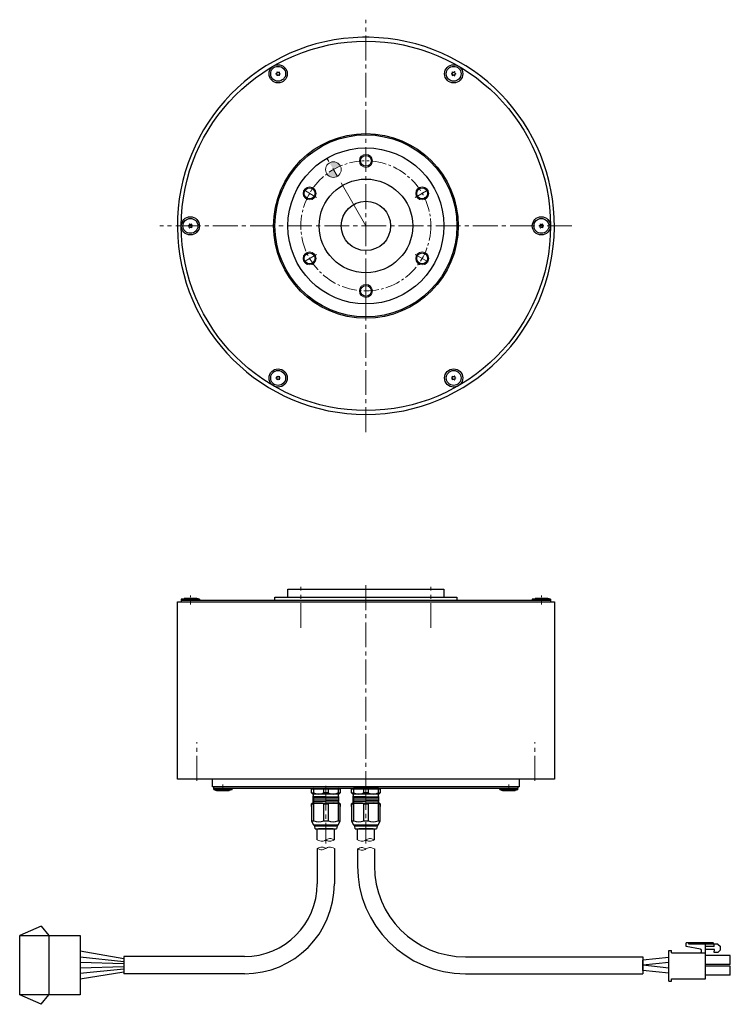
# Model space of a CAD drawing. Extents: x 5572 to 6238, y -3092 to -2713.
# Drawn here: x 5572 to 5845, y -3092 to -2713 of the extents above; entities that cross this region are included whole.
import ezdxf

# ---------------------------------------------------------------- set-up
doc = ezdxf.new("R2010")
doc.units = 0
doc.header["$MEASUREMENT"] = 0
doc.linetypes.add('CENTER2', pattern=[28.575, 19.05, -3.175, 3.175, -3.175])
for name, color, linetype, lineweight in [('中心線', 7, 'CENTER2', 13), ('実線', 7, 'CONTINUOUS', 30), ('寸法', 7, 'CONTINUOUS', 15), ('細線', 7, 'CONTINUOUS', 13), ('ｷｬｯﾌﾟﾎﾞﾙﾄ', 7, 'CONTINUOUS', 30), ('ｺﾈｸﾀ', 7, 'CONTINUOUS', 30)]:
    doc.layers.add(name, color=color, linetype=linetype, lineweight=lineweight)

msp = doc.modelspace()

# ---------------------------------------------------------------- hatches: boundary and pattern name
at = {"layer": '寸法'}
h = msp.add_hatch(color=256, dxfattribs=at)
h.paths.add_polyline_path([(5695.44, -2769.71, 0.431909), (5691.25, -2768.46), (5692.75, -2771.05, -0.030027)])
h.paths.add_polyline_path([(5690.25, -2772.71, 0.396737), (5694.25, -2773.65), (5692.75, -2771.05, 0.030027)])

# ---------------------------------------------------------------- linework, layer by layer
at = {"layer": '中心線', "ltscale": 0.5}
for p, q in [((5705.25, -2871.97), (5705.25, -2713.44)), ((5784.52, -2792.71), (5625.99, -2792.71)), ((5680.25, -2947.23), (5680.25, -2931.41)), ((5705.25, -3011.84), (5705.25, -2930.21)), ((5730.25, -2947.23), (5730.25, -2931.41)), ((5640.25, -3006), (5640.25, -2991.16)), ((5770.25, -3006), (5770.25, -2991.16)), ((5689.85, -3007.91), (5689.85, -3030.12)), ((5705.25, -3007.66), (5705.25, -3030.12))]:
    msp.add_line(p, q, dxfattribs=at)
at = {"layer": '中心線'}
msp.add_line((5705.25, -2792.7), (5690.25, -2766.72), dxfattribs=at)
at = {"layer": '中心線', "ltscale": 0.3}
for p, q in [((5705.25, -2770.79), (5705.25, -2764.62)), ((5686.27, -2781.75), (5680.93, -2778.67)), ((5724.23, -2781.75), (5729.58, -2778.67)), ((5686.27, -2803.67), (5680.93, -2806.75)), ((5724.23, -2803.67), (5729.58, -2806.75)), ((5705.25, -2814.62), (5705.25, -2820.79))]:
    msp.add_line(p, q, dxfattribs=at)
at = {"layer": '中心線', "ltscale": 0.1}
for p, q in [((5637.75, -2938.24), (5637.75, -2934.84)), ((5772.75, -2938.24), (5772.75, -2934.84)), ((5650.25, -3007.41), (5650.25, -3009.91)), ((5760.25, -3007.41), (5760.25, -3009.91))]:
    msp.add_line(p, q, dxfattribs=at)
at = {"layer": '中心線', "ltscale": 0.3}
msp.add_circle((5705.25, -2792.71), 25, dxfattribs=at)
at = {"layer": '実線'}
for p, q in [((5675.25, -2932.41), (5735.25, -2932.41)), ((5675.25, -2935.41), (5675.25, -2932.41)), ((5735.25, -2932.41), (5735.25, -2935.41)), ((5632.75, -2937.21), (5777.75, -2937.21)), ((5632.75, -3005.41), (5632.75, -2937.21)), ((5776.25, -2936.71), (5634.25, -2936.71)), ((5636, -2936.71), (5634.25, -2936.71)), ((5634.25, -2936.71), (5634.25, -2937.21)), ((5670.25, -2935.41), (5740.25, -2935.41)), ((5670.25, -2936.71), (5670.25, -2935.41)), ((5740.25, -2935.41), (5740.25, -2936.71)), ((5776.25, -2936.71), (5776.25, -2937.21)), ((5777.75, -2937.21), (5777.75, -3005.41)), ((5777.75, -3005.41), (5632.75, -3005.41)), ((5646.25, -3008.41), (5646.25, -3005.41)), ((5764.25, -3008.41), (5646.25, -3008.41)), ((5763.75, -3008.41), (5646.75, -3008.41)), ((5646.75, -3008.91), (5646.75, -3008.41)), ((5646.75, -3008.91), (5763.75, -3008.91)), ((5763.75, -3008.41), (5763.75, -3008.91)), ((5764.25, -3005.41), (5764.25, -3008.41))]:
    msp.add_line(p, q, dxfattribs=at)
for centre, radius in [((5705.25, -2792.71), 71), ((5705.25, -2792.71), 35.5), ((5705.25, -2792.71), 35), ((5705.25, -2792.71), 30), ((5705.25, -2767.71), 2.1), ((5683.6, -2780.21), 2.1), ((5705.25, -2792.71), 18), ((5726.9, -2780.21), 2.1), ((5705.25, -2792.71), 9.5), ((5683.6, -2805.21), 2.1), ((5726.9, -2805.21), 2.1), ((5705.25, -2817.71), 2.1)]:
    msp.add_circle(centre, radius, dxfattribs=at)
for start, end in [(90.9879, 89.0121), (89.0121, 90.9879)]:
    msp.add_arc((5705.25, -2792.71), 72.5, start, end, dxfattribs=at)
at = {"layer": '寸法'}
msp.add_circle((5692.75, -2771.05), 3, dxfattribs=at)
at = {"layer": '細線'}
for centre in [(5705.25, -2767.71), (5683.6, -2780.21), (5726.9, -2780.21), (5683.6, -2805.21), (5726.9, -2805.21), (5705.25, -2817.71)]:
    msp.add_circle(centre, 2.5, dxfattribs=at)
for points, knots in [([(5686.52, -3028.77), (5687.2, -3029.06), (5688.33, -3029.57), (5689.85, -3028.75), (5691.37, -3027.98), (5692.49, -3028.48), (5693.12, -3028.77)], [0, 0, 0, 0, 2.058955, 3.463385, 4.956848, 6.923714, 6.923714, 6.923714, 6.923714]), ([(5693.12, -3032.04), (5692.45, -3031.74), (5691.32, -3031.24), (5689.8, -3032.06), (5688.28, -3032.82), (5687.16, -3032.32), (5686.52, -3032.04)], [0, 0, 0, 0, 2.058955, 3.463385, 4.956848, 6.923714, 6.923714, 6.923714, 6.923714]), ([(5689.82, -3032.04), (5689.36, -3031.8), (5688.28, -3031.25), (5687.16, -3031.75), (5686.52, -3032.04)], [0, 0, 0, 0, 1.493462, 3.460328, 3.460328, 3.460328, 3.460328]), ([(5689.82, -3028.77), (5690.29, -3029), (5691.37, -3029.55), (5692.49, -3029.05), (5693.12, -3028.77)], [0, 0, 0, 0, 1.493462, 3.460328, 3.460328, 3.460328, 3.460328]), ([(5702, -3028.77), (5702.64, -3029.05), (5703.75, -3029.55), (5705.25, -3028.77), (5706.76, -3027.98), (5707.86, -3028.48), (5708.5, -3028.77)], [0, 0, 0, 0, 1.962295, 3.412611, 4.859995, 6.826861, 6.826861, 6.826861, 6.826861]), ([(5708.5, -3032.23), (5707.87, -3031.94), (5706.76, -3031.44), (5705.25, -3032.22), (5703.75, -3033.02), (5702.64, -3032.52), (5702, -3032.23)], [0, 0, 0, 0, 1.962295, 3.412611, 4.859995, 6.826861, 6.826861, 6.826861, 6.826861]), ([(5705.25, -3032.23), (5704.81, -3031.99), (5703.75, -3031.44), (5702.64, -3031.94), (5702, -3032.23)], [0, 0, 0, 0, 1.445886, 3.412752, 3.412752, 3.412752, 3.412752]), ([(5705.25, -3028.77), (5705.7, -3029), (5706.76, -3029.55), (5707.87, -3029.05), (5708.5, -3028.77)], [0, 0, 0, 0, 1.445886, 3.412752, 3.412752, 3.412752, 3.412752])]:
    msp.add_open_spline(points, degree=3, knots=knots, dxfattribs=at)
at = {"layer": 'ｷｬｯﾌﾟﾎﾞﾙﾄ'}
for p, q in [((5634.25, -2936.21), (5635.3, -2935.91)), ((5634.25, -2936.21), (5634.25, -2936.71)), ((5641.25, -2936.21), (5634.25, -2936.21)), ((5641.25, -2936.71), (5634.25, -2936.71)), ((5640.2, -2935.91), (5635.3, -2935.91)), ((5641.25, -2936.21), (5640.2, -2935.91)), ((5641.25, -2936.21), (5641.25, -2936.71)), ((5769.25, -2936.21), (5770.3, -2935.91)), ((5776.25, -2936.21), (5769.25, -2936.21)), ((5769.25, -2936.21), (5769.25, -2936.71)), ((5775.2, -2935.91), (5770.3, -2935.91)), ((5776.25, -2936.21), (5775.2, -2935.91)), ((5776.25, -2936.21), (5776.25, -2936.71)), ((5646.75, -3008.91), (5653.75, -3008.91)), ((5646.75, -3009.41), (5646.75, -3008.91)), ((5653.75, -3009.41), (5653.75, -3008.91)), ((5756.75, -3008.91), (5763.75, -3008.91)), ((5756.75, -3009.41), (5756.75, -3008.91)), ((5763.75, -3009.41), (5763.75, -3008.91)), ((5646.75, -3009.41), (5653.75, -3009.41)), ((5646.75, -3009.41), (5647.8, -3009.71)), ((5647.8, -3009.71), (5652.7, -3009.71)), ((5653.75, -3009.41), (5652.7, -3009.71)), ((5756.75, -3009.41), (5763.75, -3009.41)), ((5756.75, -3009.41), (5757.8, -3009.71)), ((5757.8, -3009.71), (5762.7, -3009.71)), ((5763.75, -3009.41), (5762.7, -3009.71))]:
    msp.add_line(p, q, dxfattribs=at)
for centre, radius in [((5671.5, -2734.25), 3.5), ((5671.5, -2734.25), 2.86), ((5739, -2734.25), 3.5), ((5739, -2734.25), 2.86), ((5637.75, -2792.71), 3.5), ((5772.75, -2792.71), 3.5), ((5637.75, -2792.71), 2.86), ((5772.75, -2792.71), 2.86), ((5671.5, -2851.17), 3.5), ((5671.5, -2851.17), 2.86), ((5739, -2851.17), 3.5), ((5739, -2851.17), 2.86)]:
    msp.add_circle(centre, radius, dxfattribs=at)
for centre, radius, start, end in [((5670.67, -2733.77), 0.447, 270, 30), ((5671.5, -2734.25), 0.83, 177.7958, 182.2042), ((5670.67, -2734.73), 0.447, 330, 90), ((5671.5, -2734.25), 0.83, 117.7958, 122.2042), ((5671.5, -2734.25), 0.83, 237.7958, 242.2042), ((5671.5, -2733.29), 0.447, 210, 330), ((5671.5, -2735.21), 0.447, 30, 150), ((5671.5, -2734.25), 0.83, 57.7958, 62.2042), ((5672.33, -2733.77), 0.447, 150, 270), ((5672.33, -2734.73), 0.447, 90, 210), ((5671.5, -2734.25), 0.83, 297.7958, 302.2042), ((5671.5, -2734.25), 0.83, 357.7958, 2.2042), ((5738.17, -2733.77), 0.447, 270, 30), ((5739, -2734.25), 0.83, 177.7958, 182.2042), ((5738.17, -2734.73), 0.447, 330, 90), ((5739, -2734.25), 0.83, 117.7958, 122.2042), ((5739, -2734.25), 0.83, 237.7958, 242.2042), ((5739, -2733.29), 0.447, 210, 330), ((5739, -2735.21), 0.447, 30, 150), ((5739, -2734.25), 0.83, 57.7958, 62.2042), ((5739.83, -2733.77), 0.447, 150, 270), ((5739.83, -2734.73), 0.447, 90, 210), ((5739, -2734.25), 0.83, 297.7958, 302.2042), ((5739, -2734.25), 0.83, 357.7958, 2.2042), ((5636.92, -2792.23), 0.447, 270, 30), ((5637.75, -2792.71), 0.83, 177.7958, 182.2042), ((5636.92, -2793.19), 0.447, 330, 90), ((5637.75, -2792.71), 0.83, 117.7958, 122.2042), ((5637.75, -2792.71), 0.83, 237.7958, 242.2042), ((5637.75, -2791.75), 0.447, 210, 330), ((5637.75, -2793.67), 0.447, 30, 150), ((5637.75, -2792.71), 0.83, 57.7958, 62.2042), ((5638.58, -2792.23), 0.447, 150, 270), ((5638.58, -2793.19), 0.447, 90, 210), ((5637.75, -2792.71), 0.83, 297.7958, 302.2042), ((5637.75, -2792.71), 0.83, 357.7958, 2.2042), ((5771.92, -2792.23), 0.447, 270, 30), ((5772.75, -2792.71), 0.83, 177.7958, 182.2042), ((5771.92, -2793.19), 0.447, 330, 90), ((5772.75, -2792.71), 0.83, 117.7958, 122.2042), ((5772.75, -2792.71), 0.83, 237.7958, 242.2042), ((5772.75, -2791.75), 0.447, 210, 330), ((5772.75, -2793.67), 0.447, 30, 150), ((5772.75, -2792.71), 0.83, 57.7958, 62.2042), ((5773.58, -2792.23), 0.447, 150, 270), ((5773.58, -2793.19), 0.447, 90, 210), ((5772.75, -2792.71), 0.83, 297.7958, 302.2042), ((5772.75, -2792.71), 0.83, 357.7958, 2.2042), ((5670.67, -2850.69), 0.447, 270, 30), ((5671.5, -2851.17), 0.83, 177.7958, 182.2042), ((5670.67, -2851.64), 0.447, 330, 90), ((5671.5, -2851.17), 0.83, 117.7958, 122.2042), ((5671.5, -2851.17), 0.83, 237.7958, 242.2042), ((5671.5, -2850.21), 0.447, 210, 330), ((5671.5, -2852.12), 0.447, 30, 150), ((5671.5, -2851.17), 0.83, 57.7958, 62.2042), ((5672.33, -2850.69), 0.447, 150, 270), ((5672.33, -2851.64), 0.447, 90, 210), ((5671.5, -2851.17), 0.83, 297.7958, 302.2042), ((5671.5, -2851.17), 0.83, 357.7958, 2.2042), ((5738.17, -2850.69), 0.447, 270, 30), ((5739, -2851.17), 0.83, 177.7958, 182.2042), ((5738.17, -2851.64), 0.447, 330, 90), ((5739, -2851.17), 0.83, 117.7958, 122.2042), ((5739, -2851.17), 0.83, 237.7958, 242.2042), ((5739, -2850.21), 0.447, 210, 330), ((5739, -2852.12), 0.447, 30, 150), ((5739, -2851.17), 0.83, 57.7958, 62.2042), ((5739.83, -2850.69), 0.447, 150, 270), ((5739.83, -2851.64), 0.447, 90, 210), ((5739, -2851.17), 0.83, 297.7958, 302.2042), ((5739, -2851.17), 0.83, 357.7958, 2.2042)]:
    msp.add_arc(centre, radius, start, end, dxfattribs=at)
at = {"layer": 'ｺﾈｸﾀ', "ltscale": 0.5}
for p, q in [((5685.05, -3008.91), (5687.74, -3008.91)), ((5687.74, -3008.91), (5689.85, -3008.91)), ((5689.85, -3008.91), (5691.97, -3008.91)), ((5691.97, -3008.91), (5694.66, -3008.91)), ((5700.45, -3008.91), (5703.14, -3008.91)), ((5703.14, -3008.91), (5705.25, -3008.91)), ((5705.25, -3008.91), (5707.37, -3008.91)), ((5707.37, -3008.91), (5710.06, -3008.91)), ((5685.19, -3009.21), (5684.35, -3009.21)), ((5684.35, -3010.71), (5684.35, -3009.21)), ((5684.35, -3010.71), (5684.85, -3011.21)), ((5684.35, -3010.71), (5685.19, -3010.71)), ((5684.85, -3011.21), (5685.06, -3011.21)), ((5694.86, -3012.27), (5684.85, -3012.02)), ((5694.86, -3012.77), (5684.85, -3012.52)), ((5684.86, -3011.99), (5685.13, -3011.83)), ((5685.13, -3012.21), (5684.86, -3012.05)), ((5684.86, -3012.49), (5685.13, -3012.33)), ((5685.13, -3012.71), (5684.86, -3012.55)), ((5684.86, -3012.99), (5685.13, -3012.83)), ((5689.85, -3011.21), (5685.06, -3011.21)), ((5685.13, -3011.83), (5685.13, -3011.41)), ((5685.13, -3012.21), (5685.13, -3012.33)), ((5685.13, -3012.21), (5685.13, -3012.33)), ((5685.13, -3012.21), (5685.13, -3012.33)), ((5685.13, -3012.71), (5685.13, -3012.83)), ((5685.13, -3012.71), (5685.13, -3012.83)), ((5689.02, -3009.21), (5685.19, -3009.21)), ((5685.19, -3010.71), (5685.19, -3009.21)), ((5689.85, -3009.21), (5689.02, -3009.21)), ((5689.02, -3010.71), (5689.02, -3009.21)), ((5689.85, -3010.71), (5689.02, -3010.71)), ((5690.69, -3009.21), (5689.85, -3009.21)), ((5690.69, -3010.71), (5689.85, -3010.71)), ((5694.64, -3011.21), (5689.85, -3011.21)), ((5694.52, -3009.21), (5690.69, -3009.21)), ((5690.69, -3009.21), (5690.69, -3010.71)), ((5695.35, -3009.21), (5694.52, -3009.21)), ((5694.52, -3009.21), (5694.52, -3010.71)), ((5694.52, -3010.71), (5695.35, -3010.71)), ((5694.57, -3011.4), (5694.57, -3012.08)), ((5694.57, -3012.08), (5694.84, -3012.24)), ((5694.84, -3012.3), (5694.57, -3012.46)), ((5694.57, -3012.58), (5694.57, -3012.46)), ((5694.57, -3012.58), (5694.57, -3012.46)), ((5694.57, -3012.58), (5694.57, -3012.46)), ((5694.57, -3012.58), (5694.84, -3012.74)), ((5694.84, -3012.8), (5694.57, -3012.96)), ((5694.57, -3013.08), (5694.57, -3012.96)), ((5694.57, -3013.08), (5694.57, -3012.96)), ((5694.64, -3011.21), (5694.85, -3011.21)), ((5694.85, -3011.21), (5695.35, -3010.71)), ((5695.35, -3009.21), (5695.35, -3010.71)), ((5700.59, -3009.21), (5699.75, -3009.21)), ((5699.75, -3010.71), (5699.75, -3009.21)), ((5699.75, -3010.71), (5700.25, -3011.21)), ((5699.75, -3010.71), (5700.59, -3010.71)), ((5700.25, -3011.21), (5700.46, -3011.21)), ((5710.26, -3012.27), (5700.25, -3012.02)), ((5710.26, -3012.77), (5700.25, -3012.52)), ((5700.26, -3011.99), (5700.53, -3011.83)), ((5700.53, -3012.21), (5700.26, -3012.05)), ((5700.26, -3012.49), (5700.53, -3012.33)), ((5700.53, -3012.71), (5700.26, -3012.55)), ((5700.26, -3012.99), (5700.53, -3012.83)), ((5705.25, -3011.21), (5700.46, -3011.21)), ((5700.53, -3011.83), (5700.53, -3011.41)), ((5700.53, -3012.21), (5700.53, -3012.33)), ((5700.53, -3012.21), (5700.53, -3012.33)), ((5700.53, -3012.21), (5700.53, -3012.33)), ((5700.53, -3012.71), (5700.53, -3012.83)), ((5700.53, -3012.71), (5700.53, -3012.83)), ((5700.59, -3010.71), (5700.59, -3009.21)), ((5704.42, -3009.21), (5700.59, -3009.21)), ((5705.25, -3009.21), (5704.42, -3009.21)), ((5704.42, -3010.71), (5704.42, -3009.21)), ((5705.25, -3010.71), (5704.42, -3010.71)), ((5706.09, -3009.21), (5705.25, -3009.21)), ((5706.09, -3010.71), (5705.25, -3010.71)), ((5710.04, -3011.21), (5705.25, -3011.21)), ((5709.92, -3009.21), (5706.09, -3009.21)), ((5706.09, -3009.21), (5706.09, -3010.71)), ((5710.75, -3009.21), (5709.92, -3009.21)), ((5709.92, -3009.21), (5709.92, -3010.71)), ((5709.92, -3010.71), (5710.75, -3010.71)), ((5709.97, -3011.4), (5709.97, -3012.08)), ((5709.97, -3012.08), (5710.24, -3012.24)), ((5710.24, -3012.3), (5709.97, -3012.46)), ((5709.97, -3012.58), (5709.97, -3012.46)), ((5709.97, -3012.58), (5709.97, -3012.46)), ((5709.97, -3012.58), (5709.97, -3012.46)), ((5709.97, -3012.58), (5710.24, -3012.74)), ((5710.24, -3012.8), (5709.97, -3012.96)), ((5709.97, -3013.08), (5709.97, -3012.96)), ((5709.97, -3013.08), (5709.97, -3012.96)), ((5710.04, -3011.21), (5710.25, -3011.21)), ((5710.25, -3011.21), (5710.75, -3010.71)), ((5710.75, -3009.21), (5710.75, -3010.71)), ((5684.65, -3014.61), (5684.35, -3014.91)), ((5684.35, -3014.91), (5684.35, -3021.41)), ((5684.35, -3014.91), (5685.19, -3014.91)), ((5684.35, -3015.91), (5684.35, -3014.91)), ((5684.65, -3014.61), (5689.85, -3014.61)), ((5694.86, -3013.27), (5684.85, -3013.02)), ((5694.86, -3013.77), (5684.85, -3013.52)), ((5694.86, -3014.27), (5684.85, -3014.02)), ((5688.52, -3014.61), (5684.85, -3014.52)), ((5685.13, -3013.21), (5684.86, -3013.05)), ((5684.86, -3013.49), (5685.13, -3013.33)), ((5685.13, -3013.71), (5684.86, -3013.55)), ((5684.86, -3013.99), (5685.13, -3013.83)), ((5685.13, -3014.21), (5684.86, -3014.05)), ((5684.86, -3014.49), (5685.13, -3014.33)), ((5684.97, -3014.61), (5684.86, -3014.55)), ((5685.13, -3013.21), (5685.13, -3013.33)), ((5685.13, -3013.71), (5685.13, -3013.83)), ((5685.13, -3014.21), (5685.13, -3014.33)), ((5685.19, -3021.41), (5685.19, -3014.91)), ((5689.02, -3021.41), (5689.02, -3014.91)), ((5689.02, -3014.91), (5689.85, -3014.91)), ((5689.85, -3014.61), (5695.05, -3014.61)), ((5689.85, -3014.91), (5690.69, -3014.91)), ((5690.69, -3014.91), (5690.69, -3021.41)), ((5694.52, -3014.91), (5694.52, -3021.41)), ((5694.52, -3014.91), (5695.35, -3014.91)), ((5694.57, -3013.08), (5694.84, -3013.24)), ((5694.84, -3013.3), (5694.57, -3013.46)), ((5694.57, -3013.58), (5694.57, -3013.46)), ((5694.57, -3013.58), (5694.84, -3013.74)), ((5694.84, -3013.8), (5694.57, -3013.96)), ((5694.57, -3014.08), (5694.57, -3013.96)), ((5694.57, -3014.08), (5694.84, -3014.24)), ((5694.84, -3014.3), (5694.57, -3014.46)), ((5694.84, -3014.3), (5694.57, -3014.46)), ((5694.57, -3014.58), (5694.57, -3014.46)), ((5694.57, -3014.58), (5694.62, -3014.61)), ((5695.35, -3014.91), (5695.05, -3014.61)), ((5695.35, -3021.41), (5695.35, -3014.91)), ((5695.35, -3014.91), (5695.35, -3015.91)), ((5700.05, -3014.61), (5699.75, -3014.91)), ((5699.75, -3014.91), (5699.75, -3021.41)), ((5699.75, -3014.91), (5700.59, -3014.91)), ((5699.75, -3015.91), (5699.75, -3014.91)), ((5700.05, -3014.61), (5705.25, -3014.61)), ((5710.26, -3013.27), (5700.25, -3013.02)), ((5710.26, -3013.77), (5700.25, -3013.52)), ((5710.26, -3014.27), (5700.25, -3014.02)), ((5703.92, -3014.61), (5700.25, -3014.52)), ((5700.53, -3013.21), (5700.26, -3013.05)), ((5700.26, -3013.49), (5700.53, -3013.33)), ((5700.53, -3013.71), (5700.26, -3013.55)), ((5700.26, -3013.99), (5700.53, -3013.83)), ((5700.53, -3014.21), (5700.26, -3014.05)), ((5700.26, -3014.49), (5700.53, -3014.33)), ((5700.37, -3014.61), (5700.26, -3014.55)), ((5700.53, -3013.21), (5700.53, -3013.33)), ((5700.53, -3013.71), (5700.53, -3013.83)), ((5700.53, -3014.21), (5700.53, -3014.33)), ((5700.59, -3021.41), (5700.59, -3014.91)), ((5704.42, -3021.41), (5704.42, -3014.91)), ((5704.42, -3014.91), (5705.25, -3014.91)), ((5705.25, -3014.61), (5710.45, -3014.61)), ((5705.25, -3014.91), (5706.09, -3014.91)), ((5706.09, -3014.91), (5706.09, -3021.41)), ((5709.92, -3014.91), (5709.92, -3021.41)), ((5709.92, -3014.91), (5710.75, -3014.91)), ((5709.97, -3013.08), (5710.24, -3013.24)), ((5710.24, -3013.3), (5709.97, -3013.46)), ((5709.97, -3013.58), (5709.97, -3013.46)), ((5709.97, -3013.58), (5710.24, -3013.74)), ((5710.24, -3013.8), (5709.97, -3013.96)), ((5709.97, -3014.08), (5709.97, -3013.96)), ((5709.97, -3014.08), (5710.24, -3014.24)), ((5710.24, -3014.3), (5709.97, -3014.46)), ((5710.24, -3014.3), (5709.97, -3014.46)), ((5709.97, -3014.58), (5709.97, -3014.46)), ((5709.97, -3014.58), (5710.02, -3014.61)), ((5710.75, -3014.91), (5710.45, -3014.61)), ((5710.75, -3021.41), (5710.75, -3014.91)), ((5710.75, -3014.91), (5710.75, -3015.91)), ((5684.35, -3020.41), (5684.35, -3021.41)), ((5695.35, -3021.41), (5695.35, -3020.41)), ((5699.75, -3020.41), (5699.75, -3021.41)), ((5710.75, -3021.41), (5710.75, -3020.41)), ((5684.35, -3021.41), (5685.13, -3023.11)), ((5684.35, -3021.41), (5685.19, -3021.41)), ((5689.85, -3023.11), (5685.13, -3023.11)), ((5685.55, -3023.51), (5685.55, -3023.11)), ((5685.75, -3024.51), (5685.55, -3023.51)), ((5689.85, -3023.51), (5685.55, -3023.51)), ((5689.02, -3021.41), (5689.85, -3021.41)), ((5689.85, -3021.41), (5690.69, -3021.41)), ((5694.57, -3023.11), (5689.85, -3023.11)), ((5694.15, -3023.51), (5689.85, -3023.51)), ((5694.15, -3023.51), (5693.95, -3024.51)), ((5694.15, -3023.11), (5694.15, -3023.51)), ((5694.52, -3021.41), (5695.35, -3021.41)), ((5694.57, -3023.11), (5695.35, -3021.41)), ((5699.75, -3021.41), (5700.53, -3023.11)), ((5699.75, -3021.41), (5700.59, -3021.41)), ((5705.25, -3023.11), (5700.53, -3023.11)), ((5700.95, -3023.51), (5700.95, -3023.11)), ((5701.15, -3024.51), (5700.95, -3023.51)), ((5705.25, -3023.51), (5700.95, -3023.51)), ((5704.42, -3021.41), (5705.25, -3021.41)), ((5705.25, -3021.41), (5706.09, -3021.41)), ((5709.97, -3023.11), (5705.25, -3023.11)), ((5709.55, -3023.51), (5705.25, -3023.51)), ((5709.55, -3023.51), (5709.35, -3024.51)), ((5709.55, -3023.11), (5709.55, -3023.51)), ((5709.92, -3021.41), (5710.75, -3021.41)), ((5709.97, -3023.11), (5710.75, -3021.41)), ((5685.75, -3024.51), (5689.85, -3024.51)), ((5691.35, -3024.51), (5688.35, -3024.51)), ((5691.35, -3024.51), (5688.35, -3024.51)), ((5689.85, -3024.51), (5693.95, -3024.51)), ((5701.15, -3024.51), (5705.25, -3024.51)), ((5706.75, -3024.51), (5703.75, -3024.51)), ((5706.75, -3024.51), (5703.75, -3024.51)), ((5705.25, -3024.51), (5709.35, -3024.51)), ((5580.33, -3061.86), (5572.08, -3065.56)), ((5580.33, -3061.86), (5583.28, -3065.56)), ((5583.28, -3065.56), (5583.28, -3088.26)), ((5838.81, -3068.39), (5828.44, -3068.39)), ((5828.44, -3069.78), (5828.44, -3068.39)), ((5829.41, -3068.81), (5829.41, -3068.39)), ((5840.68, -3068.81), (5829.41, -3068.81)), ((5835.92, -3072.21), (5835.92, -3068.39)), ((5839.23, -3068.81), (5838.81, -3068.39)), ((5839.23, -3069.78), (5839.23, -3068.81)), ((5840.68, -3068.81), (5841.65, -3069.78)), ((5612.08, -3074.46), (5595.28, -3071.58)), ((5821.72, -3071.31), (5822.82, -3071.31)), ((5821.72, -3083.11), (5821.72, -3071.31)), ((5822.82, -3072.21), (5822.82, -3071.31)), ((5822.82, -3072.21), (5835.92, -3072.21)), ((5833.91, -3070.75), (5828.44, -3069.78)), ((5834.31, -3071.72), (5834.31, -3071.22)), ((5839.23, -3069.78), (5835.92, -3069.78)), ((5839.32, -3070.95), (5835.92, -3070.95)), ((5835.92, -3082.21), (5835.92, -3072.21)), ((5845.42, -3073.18), (5835.92, -3073.18)), ((5839.23, -3072.02), (5839.32, -3070.95)), ((5840.68, -3072.02), (5839.23, -3072.02)), ((5841.65, -3071.04), (5840.68, -3072.02)), ((5841.65, -3071.04), (5841.65, -3069.78)), ((5845.42, -3076.63), (5845.42, -3073.18)), ((5595.28, -3073.71), (5612.08, -3075.46)), ((5612.08, -3076.46), (5595.28, -3075.84)), ((5743.5, -3073.71), (5811.72, -3073.71)), ((5821.72, -3073.91), (5811.72, -3074.96)), ((5811.72, -3078.96), (5811.72, -3074.96)), ((5821.72, -3075.91), (5811.72, -3076.96)), ((5821.72, -3078.01), (5811.72, -3076.96)), ((5845.42, -3076.63), (5835.92, -3076.63)), ((5845.42, -3077.28), (5835.92, -3077.28)), ((5845.42, -3080.73), (5845.42, -3077.28)), ((5595.28, -3077.97), (5612.08, -3077.46)), ((5612.08, -3078.46), (5595.28, -3080.1)), ((5595.28, -3082.22), (5612.08, -3079.46)), ((5821.72, -3080.01), (5811.72, -3078.96)), ((5845.42, -3080.73), (5835.92, -3080.73)), ((5821.72, -3083.11), (5822.82, -3083.11)), ((5822.82, -3082.21), (5835.92, -3082.21)), ((5822.82, -3083.11), (5822.82, -3082.21)), ((5580.33, -3091.96), (5572.08, -3088.26)), ((5580.33, -3091.96), (5583.28, -3088.26))]:
    msp.add_line(p, q, dxfattribs=at)
at = {"layer": 'ｺﾈｸﾀ'}
for p, q in [((5703.14, -3008.91), (5700.45, -3008.91)), ((5705.25, -3008.91), (5703.14, -3008.91)), ((5707.37, -3008.91), (5705.25, -3008.91)), ((5710.06, -3008.91), (5707.37, -3008.91)), ((5686.52, -3028.77), (5686.52, -3024.51)), ((5692.57, -3024.51), (5687.07, -3024.51)), ((5692.6, -3024.51), (5687.1, -3024.51)), ((5693.12, -3028.77), (5693.12, -3024.51)), ((5702, -3028.77), (5702, -3024.51)), ((5708, -3024.51), (5702.5, -3024.51)), ((5708.5, -3028.77), (5708.5, -3024.51)), ((5686.52, -3032.04), (5686.52, -3045.61)), ((5693.12, -3032.04), (5693.12, -3045.61)), ((5702, -3032.23), (5702, -3038.71)), ((5708.5, -3032.23), (5708.5, -3038.71)), ((5658.52, -3073.61), (5612.08, -3073.61)), ((5612.08, -3073.61), (5612.08, -3080.21)), ((5811.72, -3073.71), (5811.72, -3080.21)), ((5658.52, -3080.21), (5612.08, -3080.21)), ((5743.5, -3080.21), (5811.72, -3080.21))]:
    msp.add_line(p, q, dxfattribs=at)
at = {"layer": 'ｺﾈｸﾀ', "ltscale": 0.5}
msp.add_lwpolyline([(5595.28, -3088.26), (5572.08, -3088.26), (5572.08, -3065.56), (5595.28, -3065.56)], close=True, dxfattribs=at)
for centre, radius, start, end in [((5685.05, -3009.41), 0.5, 90, 156.4218), ((5694.66, -3009.41), 0.5, 23.5782, 90), ((5700.45, -3009.41), 0.5, 90, 156.4218), ((5710.06, -3009.41), 0.5, 23.5782, 90), ((5684.88, -3012.02), 0.0361, 120, 240), ((5684.88, -3012.52), 0.0361, 120, 240), ((5684.93, -3011.41), 0.2, 0, 90), ((5687.1, -3006.78), 4.37, 243.9922, 296.0078), ((5692.6, -3006.78), 4.37, 243.9922, 296.0078), ((5694.77, -3011.41), 0.2, 90, 180), ((5694.83, -3012.27), 0.0361, 300, 60), ((5694.83, -3012.77), 0.0361, 300, 60), ((5700.28, -3012.02), 0.0361, 120, 240), ((5700.28, -3012.52), 0.0361, 120, 240), ((5700.33, -3011.41), 0.2, 0, 90), ((5702.5, -3006.78), 4.37, 243.9922, 296.0078), ((5708, -3006.78), 4.37, 243.9922, 296.0078), ((5710.17, -3011.41), 0.2, 90, 180), ((5710.23, -3012.27), 0.0361, 300, 60), ((5710.23, -3012.77), 0.0361, 300, 60), ((5684.88, -3013.02), 0.0361, 120, 240), ((5684.88, -3013.52), 0.0361, 120, 240), ((5684.88, -3014.02), 0.0361, 120, 240), ((5684.88, -3014.52), 0.0361, 120, 240), ((5687.1, -3021.69), 7.04, 74.2222, 105.7778), ((5692.6, -3021.69), 7.04, 74.2222, 105.7778), ((5694.83, -3013.27), 0.0361, 300, 60), ((5694.83, -3013.77), 0.0361, 300, 60), ((5694.83, -3014.27), 0.0361, 300, 60), ((5700.28, -3013.02), 0.0361, 120, 240), ((5700.28, -3013.52), 0.0361, 120, 240), ((5700.28, -3014.02), 0.0361, 120, 240), ((5700.28, -3014.52), 0.0361, 120, 240), ((5702.5, -3021.69), 7.04, 74.2222, 105.7778), ((5708, -3021.69), 7.04, 74.2222, 105.7778), ((5710.23, -3013.27), 0.0361, 300, 60), ((5710.23, -3013.77), 0.0361, 300, 60), ((5710.23, -3014.27), 0.0361, 300, 60), ((5687.1, -3017.48), 4.37, 243.9922, 296.0078), ((5692.6, -3017.48), 4.37, 243.9922, 296.0078), ((5702.5, -3017.48), 4.37, 243.9922, 296.0078), ((5708, -3017.48), 4.37, 243.9922, 296.0078), ((5833.82, -3071.72), 0.486, 270, 0), ((5833.82, -3071.22), 0.486, 0, 80)]:
    msp.add_arc(centre, radius, start, end, dxfattribs=at)
at = {"layer": 'ｺﾈｸﾀ'}
for centre, radius, start, end in [((5743.5, -3038.71), 41.5, 180, 270), ((5743.5, -3038.71), 35, 180, 270), ((5658.52, -3045.61), 28, 270, 0), ((5658.52, -3045.61), 34.6, 270, 0)]:
    msp.add_arc(centre, radius, start, end, dxfattribs=at)

doc.saveas('drawing.dxf')
